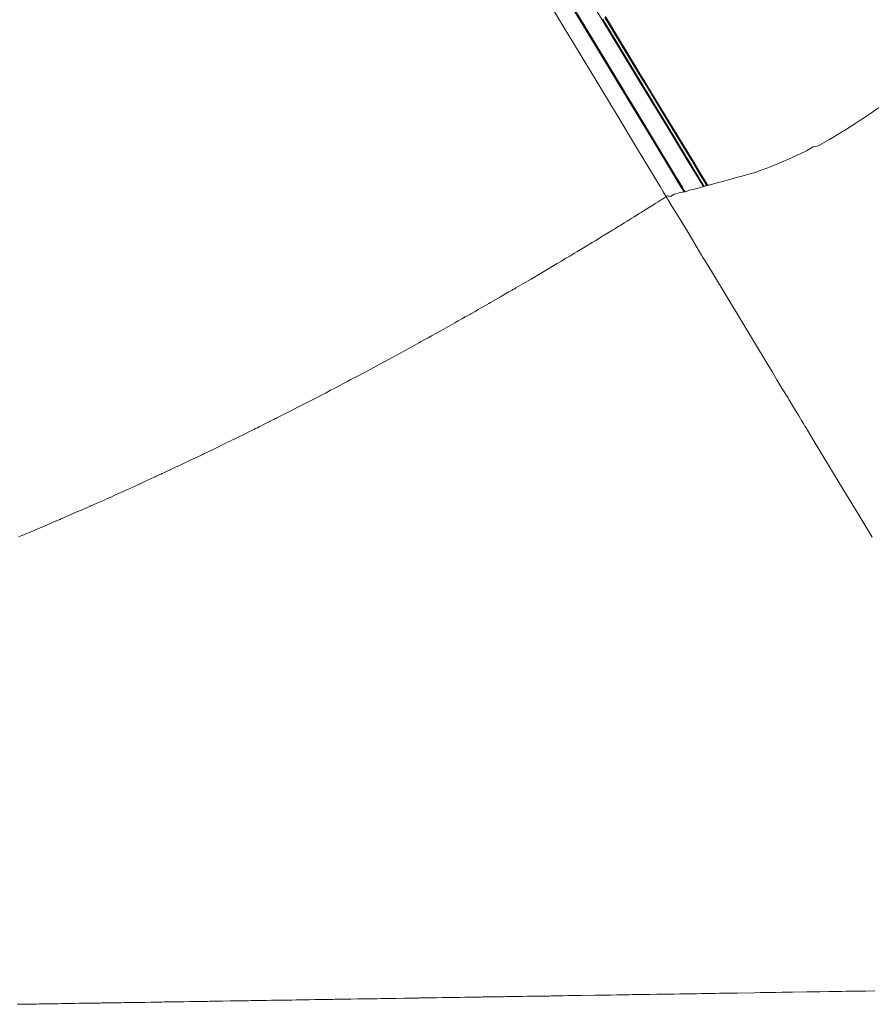
# Model space of a CAD drawing. Units: inches. Extents: x 4 to 110, y 4 to 157.
# Drawn here: x 46 to 46, y 6 to 6 of the extents above; entities that cross this region are included whole.
import ezdxf

# ---------------------------------------------------------------- set-up
doc = ezdxf.new("R2010")
doc.units = ezdxf.units.IN
doc.header["$MEASUREMENT"] = 0
doc.layers.add('Capa 1', color=7, linetype='Continuous')

msp = doc.modelspace()

# ---------------------------------------------------------------- linework, layer by layer
at = {"layer": 'Capa 1', "color": 7, "lineweight": 18}
for points in [[(45.90042, 5.90769), (45.89895, 5.91007), (45.8975, 5.91248), (45.89566, 5.91551), (45.8938, 5.91854), (45.88248, 5.93721), (45.87117, 5.95585), (45.86951, 5.95857), (45.86784, 5.96129), (45.85084, 5.9893), (45.83382, 6.01731)], [(45.89094, 5.90514), (45.89044, 5.90593), (45.88994, 5.90676), (45.88812, 5.90976), (45.88629, 5.91279), (45.87511, 5.93125), (45.86391, 5.94972), (45.86228, 5.95241), (45.86064, 5.95509), (45.84385, 5.98283), (45.82703, 6.01056)], [(45.89144, 5.90524), (45.89089, 5.90617), (45.89034, 5.9071), (45.88851, 5.9101), (45.88667, 5.91313), (45.87549, 5.9316), (45.86429, 5.9501), (45.86266, 5.95278), (45.86102, 5.95551), (45.84421, 5.98327), (45.8274, 6.01104)], [(45.88226, 5.9028), (45.88078, 5.90524), (45.8793, 5.90769), (45.86824, 5.92598), (45.85718, 5.94428), (45.85556, 5.94696), (45.85394, 5.94965), (45.83732, 5.97711), (45.8207, 6.0046)], [(45.90085, 5.90779), (45.89933, 5.91027), (45.89783, 5.91275), (45.89597, 5.91582), (45.89413, 5.91885), (45.88279, 5.93752), (45.87148, 5.9562), (45.86982, 5.95892), (45.86815, 5.96164), (45.85115, 5.98968)], [(45.90217, 5.90814), (45.90054, 5.91086), (45.8989, 5.91354), (45.89704, 5.91661), (45.89518, 5.91964), (45.88383, 5.93832), (45.87249, 5.95702), (45.87082, 5.95974), (45.86917, 5.96247), (45.85212, 5.99051)], [(45.90259, 5.90827), (45.9009, 5.91106), (45.89921, 5.91385), (45.89735, 5.91692), (45.89549, 5.91995), (45.88414, 5.93866), (45.87279, 5.95737), (45.87113, 5.96009), (45.86946, 5.96281), (45.85243, 5.99089)], [(45.98642, 5.94641), (45.98453, 5.94507), (45.98262, 5.94376), (45.98069, 5.94245), (45.97876, 5.94114)], [(45.97876, 5.94114), (45.97672, 5.93987), (45.97467, 5.93859)], [(45.97226, 5.93697), (45.97087, 5.93611), (45.96947, 5.93525)], [(45.97467, 5.93859), (45.97347, 5.93776), (45.97226, 5.93697)], [(45.96749, 5.93408), (45.96205, 5.93084), (45.95659, 5.9276)], [(45.96947, 5.93525), (45.96849, 5.93466), (45.96749, 5.93408)], [(45.95407, 5.92719), (45.95251, 5.92626), (45.95094, 5.92529)], [(45.95659, 5.9276), (45.95533, 5.92739), (45.95407, 5.92719)], [(45.94248, 5.9213), (45.94098, 5.92064), (45.93948, 5.92002)], [(45.95094, 5.92529), (45.94777, 5.92374), (45.94458, 5.92223), (45.94353, 5.92178), (45.94248, 5.9213)], [(45.93328, 5.91747), (45.93146, 5.91675), (45.92963, 5.91603), (45.92777, 5.91537), (45.92593, 5.91468)], [(45.9368, 5.91888), (45.93504, 5.91816), (45.93328, 5.91747)], [(45.93948, 5.92002), (45.93814, 5.91944), (45.9368, 5.91888)], [(45.91849, 5.91261), (45.91723, 5.91227), (45.91595, 5.91193), (45.9155, 5.91182), (45.91506, 5.91168), (45.91049, 5.91044), (45.90589, 5.90917)], [(45.91993, 5.91303), (45.91921, 5.91282), (45.91849, 5.91261)], [(45.92157, 5.91348), (45.92074, 5.91323), (45.91993, 5.91303)], [(45.92593, 5.91468), (45.92374, 5.91406), (45.92157, 5.91348)], [(45.90042, 5.90769), (45.8978, 5.90703), (45.89521, 5.90638)], [(45.9019, 5.90827), (45.90164, 5.90814), (45.90138, 5.90803), (45.9011, 5.90793), (45.90085, 5.90779)], [(45.90393, 5.90865), (45.90358, 5.90855), (45.90326, 5.90845), (45.90293, 5.90838), (45.90259, 5.90827)], [(45.90589, 5.90917), (45.90491, 5.90889), (45.90393, 5.90865)], [(45.88295, 5.90314), (45.8826, 5.90297), (45.88226, 5.9028)], [(45.98296, 5.73626), (45.97953, 5.74191), (45.9761, 5.74759), (45.96915, 5.7591), (45.96217, 5.77064), (45.95791, 5.77767), (45.95368, 5.7847), (45.95342, 5.78511), (45.95304, 5.78573), (45.95185, 5.7877), (45.95064, 5.78969), (45.95013, 5.79055), (45.94961, 5.79142), (45.94846, 5.79331), (45.94708, 5.79558), (45.945, 5.79906), (45.94303, 5.8023), (45.94253, 5.80313), (45.94226, 5.80358), (45.94183, 5.8043), (45.9411, 5.80547), (45.93886, 5.80916), (45.93642, 5.81322), (45.93425, 5.81684), (45.93211, 5.82035), (45.91871, 5.84251), (45.90532, 5.86466), (45.90303, 5.86845), (45.90095, 5.87189), (45.90021, 5.8731), (45.89955, 5.8742), (45.89807, 5.87665), (45.8962, 5.87975), (45.89291, 5.88519), (45.88965, 5.89057), (45.88808, 5.89318), (45.88667, 5.89553), (45.88453, 5.89904), (45.88226, 5.9028)], [(45.88453, 5.90293), (45.88384, 5.90297), (45.88317, 5.90304)], [(45.88619, 5.90407), (45.88615, 5.90407), (45.88615, 5.90407), (45.88531, 5.90349), (45.88467, 5.903), (45.8846, 5.90297), (45.88453, 5.90293)], [(45.89094, 5.90514), (45.88856, 5.90459), (45.88619, 5.90407)], [(45.89144, 5.90524), (45.89132, 5.90524), (45.89118, 5.90517), (45.89106, 5.90517), (45.89094, 5.90514)], [(45.89335, 5.90576), (45.89287, 5.90566), (45.89241, 5.90552), (45.89192, 5.90538), (45.89144, 5.90524)]]:
    msp.add_lwpolyline(points, dxfattribs=at)
at = {"layer": 'Capa 1', "color": 7, "lineweight": 13}
for points in [[(45.56528, 5.73633), (45.56679, 5.73695), (45.56779, 5.73736), (45.56879, 5.73778), (45.57058, 5.73853), (45.57248, 5.73933), (45.57427, 5.74008), (45.5763, 5.74095), (45.57969, 5.74239), (45.58292, 5.74377), (45.58378, 5.74415), (45.58424, 5.74436), (45.58472, 5.74456), (45.58519, 5.74473), (45.58559, 5.74491), (45.586, 5.74511), (45.58664, 5.74539), (45.58755, 5.74577), (45.58987, 5.74677), (45.59237, 5.74787), (45.59463, 5.74883), (45.59676, 5.74976), (45.59847, 5.75052), (45.59993, 5.75118), (45.6004, 5.75138), (45.60069, 5.75149), (45.60097, 5.75163), (45.6015, 5.75187), (45.60352, 5.75276), (45.60567, 5.75369), (45.6071, 5.75435), (45.60834, 5.7549), (45.60913, 5.75524), (45.60984, 5.75559), (45.61041, 5.75583), (45.61113, 5.75614), (45.61309, 5.75703), (45.61506, 5.75793), (45.61582, 5.75827), (45.61638, 5.75852), (45.61704, 5.75883), (45.61775, 5.75914), (45.61869, 5.75955), (45.61974, 5.76003), (45.62124, 5.76072), (45.62269, 5.76137), (45.62336, 5.76168), (45.62388, 5.76193), (45.62429, 5.76213), (45.62472, 5.7623), (45.62526, 5.76255), (45.62601, 5.76289), (45.62808, 5.76386), (45.63016, 5.76482), (45.63094, 5.76516), (45.63147, 5.76541), (45.6318, 5.76558), (45.63213, 5.76572), (45.63265, 5.76596), (45.63316, 5.7662), (45.63345, 5.76634), (45.63378, 5.76651), (45.63439, 5.76678), (45.63501, 5.76706), (45.63545, 5.76727), (45.63592, 5.76747), (45.63666, 5.76785), (45.6374, 5.76816), (45.63771, 5.76833), (45.63797, 5.76844), (45.63836, 5.76864), (45.63879, 5.76882), (45.63914, 5.76899), (45.6395, 5.76916), (45.64002, 5.7694), (45.64069, 5.76971), (45.64207, 5.77037), (45.64403, 5.7713), (45.64899, 5.77364), (45.65442, 5.77622), (45.65506, 5.77653), (45.6559, 5.77695), (45.6581, 5.77798), (45.6605, 5.77915), (45.66284, 5.78029), (45.66498, 5.78132), (45.66577, 5.7817), (45.66644, 5.78205), (45.66758, 5.7826), (45.66878, 5.78318), (45.66997, 5.78377), (45.67108, 5.78428), (45.67175, 5.78463), (45.67268, 5.78508), (45.67547, 5.78646), (45.67824, 5.78783), (45.67903, 5.78821), (45.6795, 5.78845), (45.6801, 5.78876), (45.68069, 5.78904), (45.68113, 5.78928), (45.68158, 5.78949), (45.68215, 5.78976), (45.68296, 5.79018), (45.68508, 5.79124), (45.68715, 5.79228), (45.68761, 5.79252), (45.68785, 5.79262), (45.68844, 5.79293), (45.68902, 5.79321), (45.68939, 5.79338), (45.68971, 5.79355), (45.69008, 5.79376), (45.69044, 5.79393), (45.69068, 5.79403), (45.69092, 5.79417), (45.69121, 5.79431), (45.69173, 5.79459), (45.69357, 5.79552), (45.69547, 5.79648), (45.69648, 5.797), (45.69728, 5.79738), (45.6976, 5.79755), (45.69788, 5.79769), (45.69845, 5.79796), (45.69919, 5.79834), (45.70069, 5.79913), (45.70232, 5.79996), (45.70904, 5.8034), (45.71572, 5.80688), (45.71796, 5.80806), (45.71996, 5.80909), (45.72062, 5.80943), (45.72129, 5.80978), (45.72368, 5.81105), (45.7262, 5.81236), (45.72795, 5.81329), (45.72944, 5.81408), (45.72985, 5.81429), (45.73012, 5.81443), (45.7355, 5.81732), (45.74058, 5.82004), (45.74382, 5.82177), (45.74663, 5.82328), (45.74868, 5.82442), (45.75055, 5.82542), (45.75226, 5.82635), (45.75421, 5.82742), (45.75772, 5.82935), (45.7611, 5.83121), (45.76199, 5.83169), (45.76261, 5.83203), (45.76416, 5.8329), (45.76573, 5.83376), (45.76657, 5.83424), (45.76728, 5.83462), (45.77303, 5.83782), (45.77877, 5.84106), (45.78046, 5.84199), (45.78216, 5.84295), (45.7839, 5.84395), (45.7855, 5.84485), (45.78612, 5.84519), (45.78657, 5.84544), (45.78687, 5.84561), (45.78728, 5.84585), (45.78869, 5.84668), (45.79026, 5.84754), (45.79171, 5.84836), (45.79312, 5.84919), (45.79434, 5.84988), (45.79548, 5.85053), (45.79622, 5.85095), (45.79734, 5.8516), (45.80114, 5.85381), (45.80495, 5.85601), (45.80612, 5.85667), (45.80681, 5.85708), (45.80723, 5.85732), (45.8076, 5.85753), (45.80793, 5.85773), (45.80867, 5.85818), (45.812, 5.86011), (45.81608, 5.86249), (45.8223, 5.86617), (45.82886, 5.87007), (45.83089, 5.87127), (45.83268, 5.87234), (45.83313, 5.87262), (45.83351, 5.87282), (45.83498, 5.87372), (45.83653, 5.87465), (45.8374, 5.87517), (45.83844, 5.87579), (45.84088, 5.87727), (45.8433, 5.87871), (45.84405, 5.8792), (45.84467, 5.87958), (45.84598, 5.88033), (45.84743, 5.88123), (45.84908, 5.88223), (45.85077, 5.88326), (45.8526, 5.8844), (45.85432, 5.88543), (45.85513, 5.88592), (45.85587, 5.8864), (45.85706, 5.88712), (45.85825, 5.88784), (45.85909, 5.88836), (45.86, 5.88891), (45.86161, 5.88991), (45.86317, 5.89088), (45.86385, 5.89129), (45.86443, 5.89167), (45.86541, 5.89225), (45.8665, 5.89294), (45.86779, 5.89374), (45.86903, 5.89449), (45.86989, 5.89504), (45.87065, 5.89553), (45.8712, 5.89584), (45.87186, 5.89628), (45.87347, 5.89728), (45.87515, 5.89832), (45.87601, 5.89887), (45.87685, 5.89939), (45.8783, 5.90028), (45.87974, 5.90121), (45.88064, 5.90176), (45.8814, 5.90224), (45.88185, 5.90252), (45.88226, 5.9028)], [(45.89521, 5.90638), (45.89428, 5.90607), (45.89335, 5.90576)], [(45.98427, 5.51419), (45.97986, 5.51412), (45.97526, 5.51405), (45.97275, 5.51402), (45.97052, 5.51398), (45.96808, 5.51395), (45.96542, 5.51388), (45.96177, 5.51384), (45.95757, 5.51378), (45.95099, 5.51367), (45.94403, 5.51357), (45.94369, 5.51357), (45.94313, 5.51353), (45.94124, 5.5135), (45.93898, 5.51347), (45.93571, 5.51343), (45.93264, 5.5134), (45.93177, 5.51336), (45.93094, 5.51336), (45.92836, 5.51333), (45.9255, 5.51326), (45.91688, 5.51312), (45.90829, 5.51298), (45.90619, 5.51295), (45.90426, 5.51295), (45.90333, 5.51291), (45.9026, 5.51291), (45.90224, 5.51291), (45.90183, 5.51288), (45.90083, 5.51288), (45.89952, 5.51285), (45.89709, 5.51281), (45.89473, 5.51278), (45.89409, 5.51278), (45.89371, 5.51278), (45.8934, 5.51278), (45.89308, 5.51278), (45.89263, 5.51274), (45.89218, 5.51274), (45.89175, 5.51274), (45.89129, 5.51274), (45.89053, 5.51271), (45.8898, 5.51271), (45.88948, 5.51271), (45.88889, 5.51271), (45.88627, 5.51264), (45.88359, 5.5126), (45.88254, 5.5126), (45.88181, 5.51257), (45.88124, 5.51257), (45.88068, 5.51257), (45.87992, 5.51254), (45.87918, 5.51254), (45.87857, 5.51254), (45.87757, 5.5125), (45.87404, 5.51247), (45.87049, 5.5124), (45.86932, 5.5124), (45.86846, 5.51236), (45.86707, 5.51236), (45.86557, 5.51233), (45.86404, 5.51229), (45.86261, 5.51229), (45.86176, 5.51226), (45.86073, 5.51226), (45.85806, 5.51223), (45.85508, 5.51216), (45.85205, 5.51212), (45.84927, 5.51209), (45.84819, 5.51205), (45.84741, 5.51205), (45.84056, 5.51195), (45.83434, 5.51185), (45.83184, 5.51181), (45.83012, 5.51178), (45.82927, 5.51174), (45.82862, 5.51174), (45.82817, 5.51174), (45.82772, 5.51174), (45.82721, 5.51174), (45.82669, 5.51171), (45.82636, 5.51171), (45.82597, 5.51171), (45.82507, 5.51167), (45.82412, 5.51167), (45.82354, 5.51167), (45.82299, 5.51167), (45.82219, 5.51164), (45.82145, 5.51164), (45.82104, 5.51164), (45.82066, 5.51164), (45.82002, 5.51161), (45.81939, 5.51161), (45.81897, 5.51161), (45.81854, 5.51161), (45.81789, 5.51157), (45.81691, 5.51157), (45.81431, 5.51154), (45.8117, 5.51147), (45.81076, 5.51147), (45.8101, 5.51147), (45.80957, 5.51143), (45.80905, 5.51143), (45.8084, 5.51143), (45.80757, 5.5114), (45.80576, 5.5114), (45.80388, 5.51136), (45.80256, 5.51133), (45.80139, 5.51133), (45.80051, 5.5113), (45.79968, 5.5113), (45.79897, 5.5113), (45.79803, 5.51126), (45.79558, 5.51123), (45.79315, 5.51119), (45.79224, 5.51119), (45.79153, 5.51116), (45.79065, 5.51116), (45.78967, 5.51112), (45.78812, 5.51112), (45.78635, 5.51109), (45.78366, 5.51105), (45.78115, 5.51102), (45.78049, 5.51099), (45.78015, 5.51099), (45.77979, 5.51099), (45.77922, 5.51099), (45.77739, 5.51095), (45.77527, 5.51092), (45.77262, 5.51088), (45.76985, 5.51081), (45.76673, 5.51078), (45.76387, 5.51074), (45.76273, 5.51071), (45.76196, 5.51071), (45.76142, 5.51071), (45.76094, 5.51068), (45.76036, 5.51068), (45.75977, 5.51068), (45.7592, 5.51064), (45.75813, 5.51064), (45.75414, 5.51057), (45.74995, 5.5105), (45.74745, 5.51047), (45.74523, 5.51043), (45.74291, 5.5104), (45.7407, 5.51036), (45.73946, 5.51033), (45.73825, 5.51033), (45.73638, 5.5103), (45.73424, 5.51026), (45.73123, 5.51023), (45.72792, 5.51016), (45.72375, 5.51009), (45.71996, 5.51005), (45.71908, 5.51002), (45.71855, 5.51002), (45.71719, 5.50999), (45.71586, 5.50999), (45.71545, 5.50999), (45.71493, 5.50995), (45.71276, 5.50992), (45.71028, 5.50988), (45.70752, 5.50985), (45.70484, 5.50981), (45.70301, 5.50978), (45.70122, 5.50974), (45.69895, 5.50971), (45.6966, 5.50968), (45.69443, 5.50964), (45.6925, 5.50961), (45.69175, 5.50961), (45.69101, 5.50957), (45.68906, 5.50957), (45.68668, 5.50954), (45.68281, 5.50947), (45.67909, 5.5094), (45.67776, 5.50937), (45.67671, 5.50937), (45.6749, 5.50933), (45.67271, 5.5093), (45.66884, 5.50923), (45.66503, 5.50919), (45.66336, 5.50916), (45.66198, 5.50912), (45.6604, 5.50912), (45.65881, 5.50909), (45.65754, 5.50906), (45.65624, 5.50906), (45.65438, 5.50902), (45.65227, 5.50899), (45.64911, 5.50892), (45.64615, 5.50888), (45.64537, 5.50888), (45.64486, 5.50885), (45.64362, 5.50885), (45.64234, 5.50881), (45.64152, 5.50881), (45.64083, 5.50881), (45.64048, 5.50878), (45.64, 5.50878), (45.63828, 5.50875), (45.63649, 5.50875), (45.63545, 5.50871), (45.63456, 5.50871), (45.63389, 5.50868), (45.63292, 5.50868), (45.63006, 5.50864), (45.62722, 5.50857), (45.62634, 5.50857), (45.62574, 5.50857), (45.62486, 5.50854), (45.62377, 5.50854), (45.62171, 5.5085), (45.61967, 5.50847), (45.6189, 5.50847), (45.61824, 5.50844), (45.61702, 5.50844), (45.61563, 5.5084), (45.6139, 5.50837), (45.61228, 5.50837), (45.61168, 5.50833), (45.61118, 5.50833), (45.61018, 5.50833), (45.60901, 5.5083), (45.60736, 5.50826), (45.60579, 5.50826), (45.60521, 5.50823), (45.60452, 5.50823), (45.60224, 5.50819), (45.59981, 5.50816), (45.59814, 5.50813), (45.59668, 5.50809), (45.5959, 5.50809), (45.59497, 5.50809), (45.59244, 5.50802), (45.58994, 5.50799), (45.58908, 5.50799), (45.58844, 5.50799), (45.58743, 5.50795), (45.58626, 5.50795), (45.5846, 5.50792), (45.58302, 5.50788), (45.58236, 5.50788), (45.58176, 5.50788), (45.58049, 5.50785), (45.57913, 5.50782), (45.57768, 5.50782), (45.57635, 5.50778), (45.57573, 5.50778), (45.57515, 5.50778), (45.57404, 5.50775), (45.57282, 5.50775), (45.57127, 5.50771), (45.56967, 5.50768), (45.56798, 5.50764), (45.56631, 5.50764), (45.56473, 5.50761)]]:
    msp.add_lwpolyline(points, dxfattribs=at)

doc.saveas('drawing.dxf')
